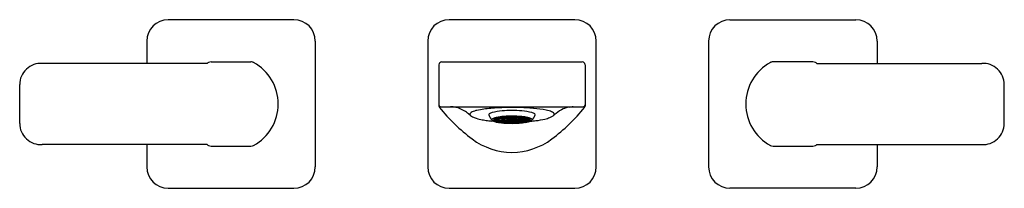
# Model space of a CAD drawing. Extents: x 5591.5 to 5605.3, y 402.1 to 404.5.
import ezdxf

# ---------------------------------------------------------------- set-up
doc = ezdxf.new("R2010")
doc.units = 0
doc.header["$LTSCALE"] = 0.64311
doc.layers.get('0').update_dxf_attribs({"color": 255, "linetype": 'CONTINUOUS'})
doc.layers.get('DEFPOINTS').update_dxf_attribs({"linetype": 'CONTINUOUS'})
doc.styles.get("Standard").update_dxf_attribs({"font": 'txt', "width": 0.8})

msp = doc.modelspace()

# ---------------------------------------------------------------- linework, layer by layer
for p, q in [((5595.37, 404.495), (5593.606, 404.495)), ((5599.307, 404.495), (5597.543, 404.495)), ((5601.48, 404.495), (5603.244, 404.495)), ((5593.307, 404.196), (5593.307, 403.883)), ((5595.669, 404.196), (5595.669, 402.432)), ((5597.244, 404.196), (5597.244, 402.432)), ((5599.606, 402.432), (5599.606, 404.196)), ((5601.181, 404.196), (5601.181, 402.432)), ((5603.543, 404.196), (5603.543, 403.883)), ((5594.152, 403.883), (5591.843, 403.883)), ((5594.21, 403.905), (5594.767, 403.904)), ((5597.402, 403.865), (5597.402, 403.285)), ((5597.441, 403.905), (5599.41, 403.905)), ((5599.449, 403.865), (5599.449, 403.285)), ((5602.64, 403.905), (5602.083, 403.904)), ((5602.699, 403.883), (5605.008, 403.883)), ((5591.526, 403.042), (5591.526, 403.586)), ((5605.324, 403.042), (5605.324, 403.586)), ((5597.431, 403.275), (5599.419, 403.275)), ((5598.167, 403.094), (5598.225, 403.094)), ((5598.167, 403.093), (5598.225, 403.093)), ((5598.174, 403.104), (5598.229, 403.101)), ((5598.174, 403.083), (5598.174, 403.093)), ((5598.174, 403.083), (5598.229, 403.086)), ((5598.233, 403.104), (5598.178, 403.107)), ((5598.233, 403.083), (5598.178, 403.08)), ((5598.2, 403.116), (5598.249, 403.111)), ((5598.2, 403.071), (5598.2, 403.081)), ((5598.2, 403.071), (5598.249, 403.076)), ((5598.253, 403.112), (5598.204, 403.117)), ((5598.253, 403.075), (5598.204, 403.07)), ((5598.225, 403.094), (5598.225, 403.102)), ((5598.23, 403.094), (5598.288, 403.094)), ((5598.23, 403.093), (5598.288, 403.093)), ((5598.233, 403.104), (5598.233, 403.112)), ((5598.278, 403.118), (5598.237, 403.125)), ((5598.237, 403.062), (5598.237, 403.074)), ((5598.278, 403.069), (5598.237, 403.062)), ((5598.289, 403.12), (5598.249, 403.127)), ((5598.289, 403.067), (5598.249, 403.06)), ((5598.253, 403.112), (5598.253, 403.122)), ((5598.304, 403.105), (5598.255, 403.11)), ((5598.255, 403.077), (5598.255, 403.093)), ((5598.304, 403.082), (5598.255, 403.077)), ((5598.308, 403.106), (5598.258, 403.111)), ((5598.308, 403.081), (5598.258, 403.076)), ((5598.288, 403.094), (5598.288, 403.107)), ((5598.289, 403.12), (5598.289, 403.132)), ((5598.321, 403.124), (5598.293, 403.133)), ((5598.293, 403.094), (5598.356, 403.094)), ((5598.293, 403.093), (5598.356, 403.093)), ((5598.293, 403.054), (5598.293, 403.067)), ((5598.321, 403.063), (5598.293, 403.054)), ((5598.328, 403.125), (5598.3, 403.133)), ((5598.328, 403.062), (5598.3, 403.054)), ((5598.308, 403.106), (5598.308, 403.121)), ((5598.308, 403.106), (5598.33, 403.111)), ((5598.308, 403.081), (5598.33, 403.076)), ((5598.324, 403.123), (5598.353, 403.114)), ((5598.324, 403.064), (5598.324, 403.077)), ((5598.324, 403.064), (5598.353, 403.073)), ((5598.328, 403.125), (5598.328, 403.136)), ((5598.33, 403.111), (5598.353, 403.114)), ((5598.33, 403.076), (5598.353, 403.073)), ((5598.331, 403.124), (5598.36, 403.115)), ((5598.331, 403.063), (5598.36, 403.072)), ((5598.351, 403.137), (5598.366, 403.127)), ((5598.351, 403.05), (5598.366, 403.06)), ((5598.351, 403.05), (5598.351, 403.06)), ((5598.387, 403.104), (5598.356, 403.113)), ((5598.356, 403.094), (5598.356, 403.113)), ((5598.356, 403.074), (5598.356, 403.093)), ((5598.387, 403.083), (5598.356, 403.074)), ((5598.36, 403.115), (5598.36, 403.126)), ((5598.362, 403.094), (5598.398, 403.094)), ((5598.362, 403.093), (5598.398, 403.093)), ((5598.363, 403.114), (5598.394, 403.104)), ((5598.363, 403.073), (5598.394, 403.083)), ((5598.381, 403.128), (5598.366, 403.138)), ((5598.381, 403.059), (5598.366, 403.049)), ((5598.381, 403.128), (5598.381, 403.139)), ((5598.421, 403.129), (5598.381, 403.128)), ((5598.421, 403.058), (5598.381, 403.059)), ((5598.408, 403.097), (5598.39, 403.103)), ((5598.39, 403.084), (5598.39, 403.093)), ((5598.408, 403.09), (5598.39, 403.084)), ((5598.394, 403.104), (5598.394, 403.116)), ((5598.415, 403.098), (5598.397, 403.104)), ((5598.415, 403.089), (5598.397, 403.084)), ((5598.398, 403.094), (5598.398, 403.1)), ((5598.415, 403.098), (5598.415, 403.105)), ((5598.425, 403.098), (5598.415, 403.098)), ((5598.425, 403.089), (5598.415, 403.089)), ((5598.421, 403.139), (5598.421, 403.129)), ((5598.421, 403.128), (5598.421, 403.118)), ((5598.421, 403.059), (5598.421, 403.069)), ((5598.421, 403.048), (5598.421, 403.058)), ((5598.425, 403.098), (5598.435, 403.098)), ((5598.425, 403.089), (5598.435, 403.089)), ((5598.429, 403.139), (5598.429, 403.129)), ((5598.429, 403.129), (5598.47, 403.128)), ((5598.429, 403.128), (5598.429, 403.118)), ((5598.429, 403.059), (5598.429, 403.069)), ((5598.429, 403.058), (5598.47, 403.059)), ((5598.429, 403.048), (5598.429, 403.058)), ((5598.435, 403.098), (5598.435, 403.105)), ((5598.435, 403.098), (5598.453, 403.104)), ((5598.435, 403.089), (5598.453, 403.084)), ((5598.442, 403.097), (5598.46, 403.103)), ((5598.442, 403.09), (5598.46, 403.084)), ((5598.453, 403.094), (5598.453, 403.1)), ((5598.488, 403.094), (5598.453, 403.094)), ((5598.488, 403.093), (5598.453, 403.093)), ((5598.456, 403.104), (5598.456, 403.116)), ((5598.488, 403.114), (5598.456, 403.104)), ((5598.488, 403.073), (5598.456, 403.083)), ((5598.46, 403.084), (5598.46, 403.093)), ((5598.463, 403.104), (5598.495, 403.113)), ((5598.463, 403.083), (5598.495, 403.074)), ((5598.47, 403.128), (5598.47, 403.139)), ((5598.47, 403.128), (5598.484, 403.138)), ((5598.47, 403.059), (5598.484, 403.049)), ((5598.5, 403.137), (5598.485, 403.127)), ((5598.5, 403.05), (5598.485, 403.06)), ((5598.491, 403.115), (5598.491, 403.126)), ((5598.519, 403.124), (5598.491, 403.115)), ((5598.519, 403.063), (5598.491, 403.072)), ((5598.494, 403.094), (5598.494, 403.113)), ((5598.557, 403.094), (5598.494, 403.094)), ((5598.557, 403.093), (5598.494, 403.093)), ((5598.495, 403.093), (5598.495, 403.074)), ((5598.526, 403.123), (5598.498, 403.114)), ((5598.52, 403.111), (5598.498, 403.114)), ((5598.52, 403.076), (5598.498, 403.073)), ((5598.526, 403.064), (5598.498, 403.073)), ((5598.5, 403.05), (5598.5, 403.06)), ((5598.543, 403.106), (5598.52, 403.111)), ((5598.543, 403.081), (5598.52, 403.076)), ((5598.522, 403.125), (5598.522, 403.136)), ((5598.522, 403.125), (5598.551, 403.133)), ((5598.522, 403.062), (5598.551, 403.054)), ((5598.526, 403.064), (5598.526, 403.077)), ((5598.529, 403.124), (5598.558, 403.133)), ((5598.529, 403.063), (5598.558, 403.054)), ((5598.543, 403.106), (5598.543, 403.121)), ((5598.543, 403.106), (5598.592, 403.111)), ((5598.543, 403.081), (5598.592, 403.076)), ((5598.547, 403.105), (5598.596, 403.11)), ((5598.547, 403.082), (5598.596, 403.077)), ((5598.558, 403.054), (5598.558, 403.067)), ((5598.562, 403.12), (5598.562, 403.132)), ((5598.562, 403.12), (5598.602, 403.127)), ((5598.562, 403.067), (5598.602, 403.06)), ((5598.563, 403.094), (5598.563, 403.107)), ((5598.62, 403.094), (5598.563, 403.094)), ((5598.62, 403.093), (5598.563, 403.093)), ((5598.573, 403.118), (5598.613, 403.125)), ((5598.573, 403.069), (5598.613, 403.062)), ((5598.596, 403.077), (5598.596, 403.093)), ((5598.597, 403.112), (5598.597, 403.122)), ((5598.597, 403.112), (5598.647, 403.117)), ((5598.597, 403.075), (5598.647, 403.07)), ((5598.651, 403.116), (5598.601, 403.111)), ((5598.651, 403.071), (5598.601, 403.076)), ((5598.613, 403.062), (5598.613, 403.074)), ((5598.617, 403.104), (5598.617, 403.112)), ((5598.617, 403.104), (5598.672, 403.107)), ((5598.617, 403.083), (5598.672, 403.08)), ((5598.676, 403.104), (5598.621, 403.101)), ((5598.676, 403.083), (5598.621, 403.086)), ((5598.626, 403.094), (5598.626, 403.102)), ((5598.683, 403.094), (5598.626, 403.094)), ((5598.683, 403.093), (5598.626, 403.093)), ((5598.651, 403.071), (5598.651, 403.081)), ((5598.676, 403.083), (5598.676, 403.093)), ((5594.152, 402.745), (5591.843, 402.745)), ((5593.307, 402.745), (5593.307, 402.432)), ((5602.699, 402.745), (5605.008, 402.745)), ((5603.543, 402.745), (5603.543, 402.432)), ((5593.606, 402.133), (5595.37, 402.133)), ((5597.543, 402.133), (5599.307, 402.133)), ((5603.244, 402.133), (5601.48, 402.133))]:
    msp.add_line(p, q)
for centre, radius, start, end in [((5593.606, 404.196), 0.299, 90, 180), ((5595.37, 404.196), 0.299, 0, 90), ((5597.543, 404.196), 0.299, 90, 180), ((5599.307, 404.196), 0.299, 0, 90), ((5601.48, 404.196), 0.299, 90, 180), ((5603.244, 404.196), 0.299, 0, 90), ((5591.824, 403.586), 0.298, 86.4457, 180), ((5594.489, 403.313), 0.663, 118.5192, 120.6032), ((5594.21, 403.826), 0.0787, 89.9986, 118.5192), ((5594.767, 403.825), 0.0788, 75.6814, 89.9563), ((5594.767, 403.826), 0.0787, 61.3876, 75.6814), ((5594.488, 403.314), 0.661, 0.0086, 61.3876), ((5597.441, 403.865), 0.0394, 90, 180), ((5599.41, 403.865), 0.0394, 0, 90), ((5602.362, 403.314), 0.661, 118.6124, 179.9914), ((5602.083, 403.826), 0.0787, 104.3186, 118.6124), ((5602.083, 403.825), 0.0788, 90.0437, 104.3186), ((5602.64, 403.826), 0.0787, 61.4808, 90.0014), ((5602.361, 403.313), 0.663, 59.3968, 61.4808), ((5605.026, 403.586), 0.298, 360, 93.5543), ((5594.488, 403.314), 0.661, 298.5954, 0.0086), ((5602.362, 403.314), 0.661, 179.9914, 241.4046), ((5597.431, 403.304), 0.0295, 180.3481, 269.9987), ((5597.431, 403.285), 0.0295, 180, 218.7784), ((5599.358, 404.83), 2.499, 218.7234, 233.3626), ((5597.555, 402.858), 0.417, 78.5749, 89.011), ((5597.569, 402.927), 0.346, 57.3856, 78.5749), ((5597.372, 402.619), 0.712, 51.2821, 57.3856), ((5597.849, 403.171), 0.0162, 161.4211, 202.5979), ((5597.857, 403.168), 0.0243, 131.2216, 161.4211), ((5597.907, 403.112), 0.0993, 114.249, 131.2216), ((5598.002, 402.901), 0.331, 101.8685, 114.249), ((5598.256, 401.692), 1.566, 94.7113, 101.8685), ((5598.17, 403.097), 0.1, 103.1421, 129.3373), ((5598.488, 398.871), 4.396, 93.2637, 94.7113), ((5598.395, 402.133), 1.09, 88.4118, 103.1421), ((5598.417, 400.067), 3.198, 89.848, 93.2081), ((5598.43, 401.038), 2.227, 88.0087, 90.1305), ((5598.455, 402.133), 1.09, 76.8579, 91.5882), ((5598.451, 400.149), 3.116, 84.8967, 88.966), ((5598.681, 403.097), 0.1, 50.6627, 76.8579), ((5598.611, 401.784), 1.473, 78.476, 85.4046), ((5598.821, 402.813), 0.423, 67.7683, 78.476), ((5598.939, 403.102), 0.11, 53.0856, 67.7683), ((5597.493, 404.83), 2.499, 306.6375, 321.2766), ((5598.982, 403.16), 0.0385, 28.3843, 53.0856), ((5599.824, 402.192), 1.261, 128.2096, 129.8599), ((5599.001, 403.171), 0.0165, 342.1063, 25.4156), ((5599.372, 402.766), 0.53, 115.4833, 128.2096), ((5599.259, 403.003), 0.268, 97.6221, 115.4833), ((5599.322, 402.632), 0.643, 93.5915, 98.8817), ((5599.419, 403.304), 0.0295, 270.0013, 359.6519), ((5599.419, 403.285), 0.0295, 321.2216, 360), ((5591.824, 403.043), 0.298, 180.0202, 273.5345), ((5597.202, 402.407), 0.983, 49.2378, 51.2821), ((5597.863, 403.176), 0.0311, 202.5979, 222.2971), ((5597.931, 403.257), 0.136, 230.2512, 243.9246), ((5598.025, 403.45), 0.351, 244.0238, 253.2269), ((5598.138, 403.825), 0.743, 253.2269, 259.95), ((5598.319, 404.845), 1.779, 259.95, 262.377), ((5598.289, 404.622), 1.554, 262.377, 264.6772), ((5598.113, 403.166), 0.0111, 129.3373, 198.7826), ((5598.315, 403.234), 0.224, 198.7826, 221.555), ((5598.153, 403.093), 0.00925, 141.0964, 219.1911), ((5597.655, 397.814), 5.284, 84.4197, 84.6772), ((5598.177, 403.074), 0.0402, 109.2823, 141.0964), ((5598.191, 403.134), 0.065, 228.164, 250.1949), ((5598.302, 402.733), 0.403, 104.0321, 110.0983), ((5598.182, 403.091), 0.0152, 121.9032, 168.1419), ((5598.182, 403.096), 0.0152, 191.8581, 238.0968), ((5598.26, 403.327), 0.27, 250.1279, 255.7306), ((5598.232, 403.009), 0.111, 106.6332, 118.781), ((5598.232, 403.178), 0.111, 241.219, 253.3668), ((5598.301, 403.486), 0.435, 255.7306, 261.5618), ((5598.33, 402.555), 0.583, 96.9441, 102.4101), ((5598.3, 402.784), 0.346, 100.3461, 106.0451), ((5598.3, 403.403), 0.346, 253.9549, 259.6539), ((5598.236, 403.092), 0.0116, 123.4659, 167.543), ((5598.236, 403.095), 0.0116, 192.457, 236.5341), ((5598.245, 403.09), 0.015, 114.626, 162.5774), ((5598.245, 403.097), 0.015, 197.4226, 245.374), ((5598.275, 403.027), 0.0874, 106.9171, 118.251), ((5598.275, 403.16), 0.0874, 241.749, 253.0829), ((5598.409, 404.217), 1.173, 261.5618, 264.2435), ((5598.273, 403.043), 0.0694, 105.7122, 120.145), ((5598.273, 403.144), 0.0694, 239.855, 254.2878), ((5598.371, 402.378), 0.759, 95.9284, 99.3074), ((5598.371, 403.809), 0.759, 260.6926, 264.0716), ((5598.327, 402.855), 0.267, 100.5604, 105.9461), ((5598.327, 403.332), 0.267, 254.0539, 259.4396), ((5598.362, 402.717), 0.407, 95.3272, 104.757), ((5598.362, 403.47), 0.407, 255.243, 264.6728), ((5598.426, 401.767), 1.377, 94.8615, 96.9441), ((5598.296, 403.092), 0.00869, 122.3681, 164.1572), ((5598.296, 403.095), 0.00869, 195.8428, 237.6319), ((5598.384, 402.533), 0.594, 96.0011, 99.1667), ((5598.384, 403.654), 0.594, 260.8333, 263.9989), ((5598.318, 403.059), 0.0481, 106.4584, 123.3129), ((5598.318, 403.128), 0.0481, 236.6871, 253.5416), ((5598.399, 404.119), 1.075, 264.2435, 268.543), ((5598.302, 403.092), 0.00877, 120.1738, 163.1697), ((5598.302, 403.095), 0.00877, 196.8303, 239.8262), ((5598.337, 403.027), 0.0823, 100.0691, 118.8707), ((5598.337, 403.16), 0.0823, 241.1293, 259.9309), ((5598.412, 401.983), 1.156, 93.0136, 95.5579), ((5598.412, 404.204), 1.156, 264.4421, 266.9864), ((5598.406, 401.999), 1.144, 91.1675, 94.8615), ((5598.39, 402.789), 0.326, 95.9117, 101.8112), ((5598.39, 403.398), 0.326, 258.1888, 264.0883), ((5598.414, 402.241), 0.888, 93.1007, 95.5226), ((5598.414, 403.946), 0.888, 264.4774, 266.8993), ((5598.424, 402.125), 1.003, 90.1397, 95.2935), ((5598.424, 404.062), 1.003, 264.7065, 269.8582), ((5598.365, 403.089), 0.00959, 107.8179, 147.5314), ((5598.365, 403.098), 0.00959, 212.4686, 252.1821), ((5598.423, 402.423), 0.695, 90.1772, 95.2561), ((5598.423, 403.764), 0.695, 264.7439, 269.8228), ((5598.397, 402.998), 0.106, 94.941, 109.1889), ((5598.369, 403.09), 0.0075, 115.3224, 148.6244), ((5598.369, 403.097), 0.0075, 211.3756, 244.6776), ((5598.397, 403.189), 0.106, 250.8111, 265.059), ((5598.424, 402.437), 0.68, 89.9179, 95.1927), ((5598.424, 403.75), 0.68, 264.8073, 270.0821), ((5598.425, 401.719), 1.42, 90.1437, 92.37), ((5598.383, 403.061), 0.04, 104.6728, 115.3224), ((5598.383, 403.126), 0.04, 244.6776, 255.3272), ((5598.425, 404.468), 1.42, 267.63, 269.8563), ((5598.451, 406.135), 3.092, 268.543, 269.5268), ((5598.401, 402.99), 0.114, 95.5301, 104.6728), ((5598.401, 403.197), 0.114, 255.3272, 264.4699), ((5598.446, 400.041), 3.102, 90.3793, 91.1675), ((5598.425, 402.751), 0.355, 89.9041, 94.9133), ((5598.425, 403.436), 0.355, 265.0867, 270.0959), ((5598.425, 402.771), 0.334, 89.974, 94.7859), ((5598.425, 403.416), 0.334, 265.2141, 270.026), ((5598.41, 403.074), 0.0234, 93.8265, 120.2771), ((5598.41, 403.113), 0.0234, 239.7229, 266.1735), ((5598.433, 401.947), 1.196, 87.176, 90.3793), ((5598.426, 402.437), 0.68, 84.8073, 90.0821), ((5598.426, 402.751), 0.355, 85.0867, 90.0959), ((5598.425, 402.771), 0.334, 85.2141, 90.026), ((5598.425, 403.416), 0.334, 269.974, 274.7859), ((5598.426, 403.436), 0.355, 269.9041, 274.9133), ((5598.426, 403.75), 0.68, 269.9179, 275.1927), ((5598.434, 404.059), 1.015, 269.5268, 272.178), ((5598.426, 401.719), 1.42, 87.63, 89.8563), ((5598.427, 402.125), 1.003, 84.7065, 89.8582), ((5598.427, 402.423), 0.695, 84.7439, 89.8228), ((5598.427, 403.764), 0.695, 270.1772, 275.2561), ((5598.427, 404.062), 1.003, 270.1418, 275.2935), ((5598.426, 404.468), 1.42, 270.1437, 272.37), ((5598.441, 403.074), 0.0234, 59.7229, 86.1735), ((5598.441, 403.113), 0.0234, 273.8265, 300.2771), ((5598.449, 402.99), 0.114, 75.3272, 84.4699), ((5598.449, 403.197), 0.114, 275.5301, 284.6728), ((5598.454, 402.998), 0.106, 70.8111, 85.059), ((5598.454, 403.189), 0.106, 274.941, 289.1889), ((5598.375, 405.605), 2.562, 272.178, 273.4026), ((5598.468, 403.061), 0.04, 64.6776, 75.3272), ((5598.468, 403.126), 0.04, 284.6728, 295.3224), ((5598.437, 402.241), 0.888, 84.4774, 86.8993), ((5598.482, 403.09), 0.0075, 31.3756, 64.6776), ((5598.482, 403.097), 0.0075, 295.3224, 328.6244), ((5598.437, 403.946), 0.888, 273.1007, 275.5226), ((5598.486, 403.089), 0.00959, 32.4686, 72.1821), ((5598.486, 403.098), 0.00959, 287.8179, 327.5314), ((5598.407, 401.407), 1.737, 84.8228, 87.176), ((5598.461, 402.789), 0.326, 78.1888, 84.0883), ((5598.461, 403.398), 0.326, 275.9117, 281.8112), ((5598.439, 401.983), 1.156, 84.4421, 86.9864), ((5598.439, 404.204), 1.156, 273.0136, 275.5579), ((5598.488, 402.717), 0.407, 75.243, 84.6728), ((5598.488, 403.47), 0.407, 275.3272, 284.757), ((5598.474, 403.932), 0.886, 273.4026, 279.5325), ((5598.513, 403.027), 0.0823, 61.1293, 79.9309), ((5598.513, 403.16), 0.0823, 280.0691, 298.8707), ((5598.467, 402.533), 0.594, 80.8333, 83.9989), ((5598.467, 403.654), 0.594, 276.0011, 279.1667), ((5598.533, 403.059), 0.0481, 56.6871, 73.5416), ((5598.533, 403.128), 0.0481, 286.4584, 303.3129), ((5598.549, 403.092), 0.00877, 16.8303, 59.8262), ((5598.549, 403.095), 0.00877, 300.1738, 343.1697), ((5598.479, 402.378), 0.759, 80.6926, 84.0716), ((5598.479, 403.809), 0.759, 275.9284, 279.3074), ((5598.555, 403.092), 0.00869, 15.8428, 57.6319), ((5598.555, 403.095), 0.00869, 302.3681, 344.1572), ((5598.5, 402.44), 0.7, 77.9632, 84.8228), ((5598.524, 402.855), 0.267, 74.0539, 79.4396), ((5598.524, 403.332), 0.267, 280.5604, 285.9461), ((5598.577, 403.043), 0.0694, 59.855, 74.2878), ((5598.577, 403.144), 0.0694, 285.7122, 300.145), ((5598.576, 403.027), 0.0874, 61.749, 73.0829), ((5598.576, 403.16), 0.0874, 286.9171, 298.251), ((5598.606, 403.09), 0.015, 17.4226, 65.374), ((5598.606, 403.097), 0.015, 294.626, 342.5774), ((5598.551, 402.784), 0.346, 73.9549, 79.6539), ((5598.551, 403.403), 0.346, 280.3461, 286.0451), ((5598.615, 403.092), 0.0116, 12.457, 56.5341), ((5598.615, 403.095), 0.0116, 303.4659, 347.543), ((5598.55, 403.479), 0.428, 279.5325, 286.3824), ((5598.548, 402.733), 0.403, 69.9017, 75.9679), ((5598.619, 403.009), 0.111, 61.219, 73.3668), ((5598.619, 403.178), 0.111, 286.6332, 298.781), ((5598.64, 403.176), 0.111, 286.3824, 292.127), ((5598.668, 403.091), 0.0152, 11.8581, 58.0968), ((5598.668, 403.096), 0.0152, 301.9032, 348.1419), ((5598.662, 403.132), 0.0619, 288.5594, 312.1167), ((5598.516, 405.026), 1.96, 274.8509, 277.1523), ((5598.674, 403.074), 0.0402, 38.9036, 70.7177), ((5598.536, 403.234), 0.224, 318.445, 341.2174), ((5598.698, 403.093), 0.00925, 320.8089, 38.9036), ((5598.737, 403.166), 0.0111, 341.2174, 50.6627), ((5598.59, 404.435), 1.365, 277.1523, 282.5785), ((5598.782, 403.574), 0.482, 282.5785, 291.0954), ((5598.871, 403.343), 0.234, 291.0954, 301.3341), ((5598.947, 403.219), 0.0891, 301.3341, 316.3409), ((5598.126, 404.225), 1.388, 309.3467, 309.8599), ((5598.993, 403.174), 0.0251, 318.1279, 341.0355), ((5605.026, 403.043), 0.298, 266.4655, 359.9798), ((5598.444, 403.601), 0.968, 233.3626, 268.8878), ((5598.406, 403.601), 0.968, 271.1121, 306.6375), ((5594.487, 403.312), 0.659, 239.3907, 241.4871), ((5594.21, 402.802), 0.0788, 241.4871, 270.0375), ((5592.478, 3046.686), 2643.963, 270.037544, 270.049614), ((5594.767, 402.803), 0.0788, 270.0496, 298.5954), ((5602.083, 402.803), 0.0788, 241.4046, 269.9504), ((5604.373, 3046.686), 2643.963, 269.950386, 269.962456), ((5602.64, 402.802), 0.0788, 269.9625, 298.5129), ((5602.363, 403.312), 0.659, 298.5129, 300.6093), ((5593.606, 402.432), 0.299, 180, 270), ((5595.37, 402.432), 0.299, 270, 360), ((5597.543, 402.432), 0.299, 180, 270), ((5599.307, 402.432), 0.299, 270, 0), ((5601.48, 402.432), 0.299, 180, 270), ((5603.244, 402.432), 0.299, 270, 360)]:
    msp.add_arc(centre, radius, start, end)

# ---------------------------------------------------------------- texts
at = {"layer": 'DEFPOINTS'}
for tag, p, s in [('TRADENAME', (5598.425, 403.316), 'PARALLEL'), ('MODELNUMBER', (5598.426, 403.318), 'K-23491T-4'), ('PRODUCT', (5598.426, 403.315), 'BATH FAUCET')]:
    msp.add_attdef(tag, p, s, height=0.001, dxfattribs=at)

doc.saveas('drawing.dxf')
